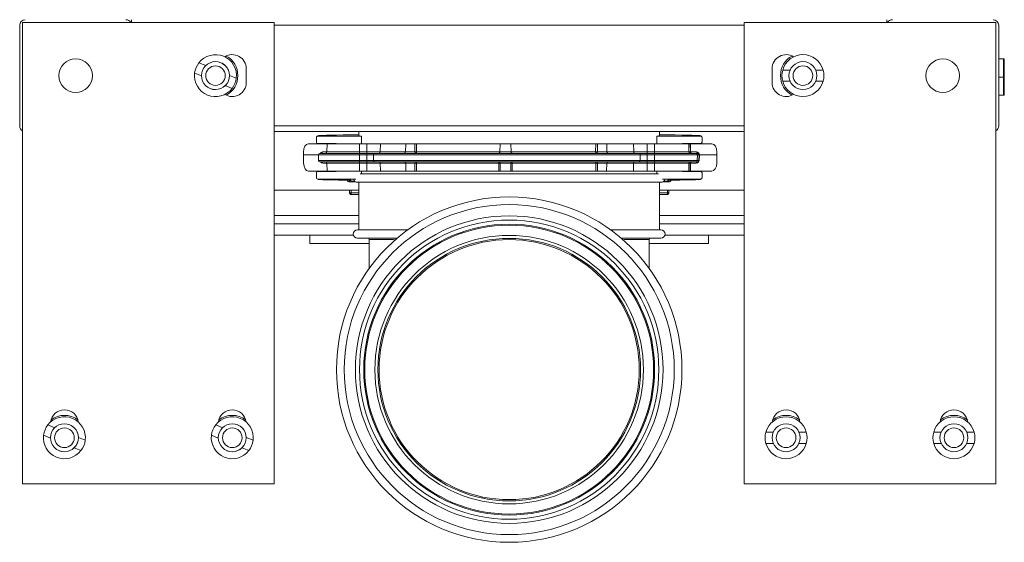
# Model space of a CAD drawing. Units: millimetres. Extents: x -879 to 1150, y -1210 to 1499.
# Drawn here: x -28 to 324, y 998 to 1185 of the extents above; entities that cross this region are included whole.
import ezdxf

# ---------------------------------------------------------------- set-up
doc = ezdxf.new("R2010")
doc.units = ezdxf.units.MM

msp = doc.modelspace()

# ---------------------------------------------------------------- linework, layer by layer
at = {"color": 7, "linetype": 'Continuous', "lineweight": 0}
for p, q in [((-27.26, 1018.6), (-27.26, 1183.6)), ((62.74, 1183.6), (-27.26, 1183.6)), ((11.74, 1184.6), (11.74, 1183.6)), ((62.74, 1018.6), (62.74, 1183.6)), ((230.74, 1018.6), (230.74, 1183.6)), ((230.74, 1183.6), (320.74, 1183.6)), ((281.74, 1184.6), (281.74, 1183.6)), ((320.74, 1018.6), (320.74, 1183.6)), ((-28.26, 1182.6), (-28.26, 1146.6)), ((321.74, 1146.6), (321.74, 1182.6)), ((38.27, 1168.2), (35.83, 1169.21)), ((323.43, 1170.6), (321.74, 1170.6)), ((323.43, 1170.6), (323.46, 1164.1)), ((323.71, 1170.6), (323.43, 1170.6)), ((323.71, 1170.6), (323.74, 1164.1)), ((36.75, 1164.5), (34.3, 1165.52)), ((38.05, 1167.98), (38.04, 1167.96)), ((52.74, 1167.1), (52.74, 1162.1)), ((240.74, 1167.1), (240.74, 1162.1)), ((244.52, 1166.6), (247.16, 1166.6)), ((256.33, 1166.6), (258.97, 1166.6)), ((49.19, 1163.69), (46.74, 1164.7)), ((244.52, 1162.6), (247.16, 1162.6)), ((256.33, 1162.6), (258.97, 1162.6)), ((323.46, 1164.1), (323.43, 1157.6)), ((323.46, 1164.1), (323.74, 1164.1)), ((323.74, 1164.1), (323.71, 1157.6)), ((47.66, 1159.99), (45.22, 1161.01)), ((321.74, 1157.6), (323.43, 1157.6)), ((323.43, 1157.6), (323.71, 1157.6)), ((230.74, 1144.6), (62.74, 1144.6)), ((92.99, 1144.6), (92.99, 1143.09)), ((200.49, 1143.09), (200.49, 1144.6)), ((77.81, 1142.5), (77.81, 1140.8)), ((78.28, 1143.05), (78.09, 1142.95)), ((78.31, 1143), (78.51, 1143.1)), ((93.93, 1143), (78.31, 1143)), ((93.93, 1143), (93.93, 1140.2)), ((199.56, 1143), (199.56, 1140.2)), ((199.56, 1143), (215.18, 1143)), ((215.18, 1143), (214.98, 1143.1)), ((215.4, 1142.95), (215.21, 1143.05)), ((215.68, 1142.5), (215.68, 1140.8)), ((73.2, 1137.26), (73.18, 1136.3)), ((81.61, 1140.2), (74.9, 1140.2)), ((84.55, 1140.3), (78.31, 1140.3)), ((81.61, 1140.2), (81.56, 1137.29)), ((93.27, 1140.2), (81.61, 1140.2)), ((93.27, 1140.2), (93.26, 1137.29)), ((93.26, 1137.29), (95.89, 1137.29)), ((95.89, 1140.2), (93.27, 1140.2)), ((95.89, 1140.2), (95.89, 1137.29)), ((95.89, 1140.2), (100.68, 1140.2)), ((95.89, 1137.29), (100.64, 1137.29)), ((100.68, 1140.2), (100.64, 1137.29)), ((100.68, 1140.2), (109.75, 1140.2)), ((109.75, 1140.2), (109.7, 1137.29)), ((113, 1140.2), (109.75, 1140.2)), ((113.01, 1137.29), (113, 1140.2)), ((113.63, 1140.2), (113.64, 1137.29)), ((113.63, 1140.2), (143.48, 1140.2)), ((113.64, 1137.29), (143.43, 1137.29)), ((143.48, 1140.2), (143.43, 1137.29)), ((147.34, 1140.2), (143.48, 1140.2)), ((147.39, 1137.29), (147.34, 1140.2)), ((177.66, 1140.2), (147.34, 1140.2)), ((177.65, 1137.29), (147.39, 1137.29)), ((177.66, 1140.2), (177.65, 1137.29)), ((178.28, 1137.29), (178.29, 1140.2)), ((178.29, 1140.2), (181.6, 1140.2)), ((181.65, 1137.29), (181.6, 1140.2)), ((191.21, 1140.2), (181.6, 1140.2)), ((191.21, 1140.2), (191.25, 1137.29)), ((196.11, 1140.2), (191.21, 1140.2)), ((196.11, 1137.29), (191.25, 1137.29)), ((196.11, 1140.2), (196.11, 1137.29)), ((196.11, 1140.2), (198.74, 1140.2)), ((198.74, 1137.29), (196.11, 1137.29)), ((198.74, 1140.2), (198.74, 1137.29)), ((198.74, 1140.2), (210.95, 1140.2)), ((211, 1137.29), (198.74, 1137.29)), ((208.94, 1140.3), (215.18, 1140.3)), ((210.95, 1140.2), (211, 1137.29)), ((210.95, 1140.2), (211.46, 1140.2)), ((211.51, 1137.29), (211, 1137.29)), ((211.46, 1140.2), (211.51, 1137.29)), ((211.55, 1140.2), (211.46, 1140.2)), ((211.6, 1137.29), (211.55, 1140.2)), ((211.55, 1140.2), (219.2, 1140.2)), ((213.69, 1137.29), (211.6, 1137.29)), ((221.01, 1137.26), (221.03, 1136.3)), ((73.18, 1136.3), (78.55, 1136.3)), ((73.18, 1136.3), (73.25, 1133.35)), ((78.55, 1136.31), (78.55, 1136.3)), ((78.55, 1136.3), (78.58, 1134.29)), ((93.19, 1136.3), (78.55, 1136.3)), ((79.05, 1136.8), (93.21, 1136.8)), ((93.21, 1133.8), (79.08, 1133.8)), ((93.19, 1136.31), (93.19, 1136.3)), ((95.82, 1136.31), (93.19, 1136.31)), ((95.82, 1136.3), (93.19, 1136.3)), ((93.19, 1136.3), (93.19, 1134.29)), ((93.19, 1134.29), (95.82, 1134.29)), ((93.21, 1136.8), (95.83, 1136.8)), ((95.83, 1133.8), (93.21, 1133.8)), ((98.19, 1136.31), (95.82, 1136.31)), ((95.82, 1136.31), (95.82, 1136.3)), ((98.19, 1136.3), (95.82, 1136.3)), ((95.82, 1136.3), (95.82, 1134.29)), ((95.82, 1134.29), (98.21, 1134.29)), ((95.83, 1136.8), (98.59, 1136.8)), ((98.62, 1133.8), (95.83, 1133.8)), ((98.19, 1136.31), (98.19, 1136.3)), ((193.62, 1136.31), (98.19, 1136.31)), ((193.62, 1136.3), (98.19, 1136.3)), ((98.19, 1136.3), (98.21, 1134.29)), ((98.21, 1134.29), (193.59, 1134.29)), ((98.59, 1136.8), (193.22, 1136.8)), ((193.2, 1133.8), (98.62, 1133.8)), ((193.2, 1133.8), (196.05, 1133.8)), ((196.05, 1136.8), (193.22, 1136.8)), ((193.62, 1136.3), (193.59, 1134.29)), ((196.04, 1134.29), (193.59, 1134.29)), ((193.62, 1136.31), (193.62, 1136.3)), ((193.62, 1136.31), (196.04, 1136.31)), ((193.62, 1136.3), (196.04, 1136.3)), ((196.04, 1136.31), (196.04, 1136.3)), ((196.04, 1136.31), (198.66, 1136.31)), ((196.04, 1136.3), (196.04, 1134.29)), ((196.04, 1136.3), (198.66, 1136.3)), ((198.66, 1134.29), (196.04, 1134.29)), ((198.68, 1136.8), (196.05, 1136.8)), ((196.05, 1133.8), (198.68, 1133.8)), ((198.66, 1136.31), (214.01, 1136.31)), ((198.66, 1136.31), (198.66, 1136.3)), ((198.66, 1136.3), (198.66, 1134.29)), ((198.66, 1136.3), (214.01, 1136.3)), ((213.98, 1134.29), (198.66, 1134.29)), ((213.51, 1136.8), (198.68, 1136.8)), ((198.68, 1133.8), (213.48, 1133.8)), ((213.48, 1133.8), (214.06, 1133.8)), ((214.09, 1136.8), (213.51, 1136.8)), ((214.01, 1136.3), (213.98, 1134.29)), ((214.59, 1134.29), (213.98, 1134.29)), ((214.01, 1136.31), (214.01, 1136.3)), ((214.01, 1136.31), (214.62, 1136.31)), ((214.01, 1136.3), (214.62, 1136.3)), ((214.62, 1136.3), (214.59, 1134.29)), ((214.62, 1136.31), (214.62, 1136.3)), ((214.72, 1136.3), (214.62, 1136.3)), ((214.69, 1134.29), (214.72, 1136.3)), ((214.72, 1136.3), (214.72, 1136.31)), ((221.03, 1136.3), (214.72, 1136.3)), ((221.03, 1136.3), (220.96, 1133.35)), ((81.65, 1130.4), (74.95, 1130.4)), ((78.31, 1130.3), (84.55, 1130.3)), ((81.6, 1133.31), (81.65, 1130.4)), ((93.27, 1130.4), (81.65, 1130.4)), ((95.89, 1133.31), (93.27, 1133.31)), ((93.27, 1133.31), (93.27, 1130.4)), ((95.89, 1130.4), (93.27, 1130.4)), ((93.93, 1130.4), (93.93, 1129.46)), ((100.67, 1133.31), (95.89, 1133.31)), ((95.89, 1133.31), (95.89, 1130.4)), ((95.89, 1130.4), (100.71, 1130.4)), ((100.67, 1133.31), (100.71, 1130.4)), ((100.71, 1130.4), (109.79, 1130.4)), ((109.74, 1133.31), (109.79, 1130.4)), ((109.79, 1130.4), (112.99, 1130.4)), ((112.99, 1130.4), (113, 1133.31)), ((143.02, 1133.31), (113.63, 1133.31)), ((113.63, 1133.31), (113.63, 1130.4)), ((113.63, 1130.4), (143.06, 1130.4)), ((143.06, 1130.4), (143.02, 1133.31)), ((147.33, 1133.31), (143.48, 1133.31)), ((143.48, 1133.31), (143.53, 1130.4)), ((143.53, 1130.4), (147.28, 1130.4)), ((147.33, 1133.31), (147.28, 1130.4)), ((147.76, 1130.4), (147.81, 1133.31)), ((177.66, 1130.4), (147.76, 1130.4)), ((147.81, 1133.31), (177.66, 1133.31)), ((177.66, 1133.31), (177.66, 1130.4)), ((178.3, 1130.4), (178.29, 1133.31)), ((181.56, 1130.4), (178.3, 1130.4)), ((181.56, 1130.4), (181.62, 1133.31)), ((191.18, 1130.4), (181.56, 1130.4)), ((191.22, 1133.31), (191.18, 1130.4)), ((196.11, 1130.4), (191.18, 1130.4)), ((191.22, 1133.31), (196.11, 1133.31)), ((196.11, 1133.31), (196.11, 1130.4)), ((196.11, 1133.31), (198.74, 1133.31)), ((196.11, 1130.4), (198.74, 1130.4)), ((198.74, 1133.31), (210.96, 1133.31)), ((198.74, 1133.31), (198.74, 1130.4)), ((198.74, 1130.4), (210.91, 1130.4)), ((199.56, 1130.4), (199.56, 1129.46)), ((215.18, 1130.3), (208.94, 1130.3)), ((210.96, 1133.31), (210.91, 1130.4)), ((210.91, 1130.4), (211.42, 1130.4)), ((210.96, 1133.31), (211.47, 1133.31)), ((211.47, 1133.31), (211.42, 1130.4)), ((211.42, 1130.4), (211.52, 1130.4)), ((211.52, 1130.4), (211.57, 1133.31)), ((211.52, 1130.4), (219.15, 1130.4)), ((211.57, 1133.31), (213.65, 1133.31)), ((77.81, 1128.1), (77.81, 1129.8)), ((78.09, 1127.66), (78.28, 1127.56)), ((78.51, 1127.51), (78.31, 1127.6)), ((78.31, 1127.6), (91.94, 1127.6)), ((89.7, 1127.19), (89.7, 1126.6)), ((89.72, 1127.19), (89.77, 1127.11)), ((91.85, 1126.6), (89.74, 1126.6)), ((90.2, 1126.87), (90.01, 1127.19)), ((91.47, 1126.87), (90.2, 1126.87)), ((200.99, 1126.46), (92.49, 1126.46)), ((92.99, 1126.46), (92.99, 1109.46)), ((200.07, 1129.46), (93.42, 1129.46)), ((200.49, 1109.46), (200.49, 1126.46)), ((215.18, 1127.6), (201.55, 1127.6)), ((203.74, 1126.6), (201.64, 1126.6)), ((202.02, 1126.87), (203.29, 1126.87)), ((203.29, 1126.87), (203.48, 1127.19)), ((203.72, 1127.11), (203.77, 1127.19)), ((203.79, 1127.19), (203.79, 1126.6)), ((214.98, 1127.51), (215.18, 1127.6)), ((215.21, 1127.56), (215.4, 1127.66)), ((215.68, 1128.1), (215.68, 1129.8)), ((92.99, 1123.6), (62.74, 1123.6)), ((89.7, 1123.6), (89.7, 1122.6)), ((230.74, 1123.6), (200.49, 1123.6)), ((203.79, 1123.6), (203.79, 1122.6)), ((90.2, 1122.1), (90.2, 1122.63)), ((90.2, 1122.1), (92.99, 1122.1)), ((203.29, 1122.1), (200.49, 1122.1)), ((203.29, 1122.1), (203.29, 1122.63)), ((62.74, 1114.6), (92.99, 1114.6)), ((200.49, 1114.6), (230.74, 1114.6)), ((110.51, 1109.46), (92.49, 1109.46)), ((200.99, 1109.46), (182.98, 1109.46)), ((91.04, 1107.6), (62.74, 1107.6)), ((75.49, 1104.6), (75.49, 1107.6)), ((106.69, 1106.46), (92.49, 1106.46)), ((96.74, 1105.96), (96.74, 1095.69)), ((200.99, 1106.46), (186.8, 1106.46)), ((196.74, 1095.69), (196.74, 1105.96)), ((230.74, 1107.6), (202.45, 1107.6)), ((217.99, 1107.6), (217.99, 1104.6)), ((75.49, 1104.6), (96.74, 1104.6)), ((196.74, 1104.6), (217.99, 1104.6)), ((-15.73, 1038.7), (-18.17, 1039.71)), ((44.27, 1038.7), (41.83, 1039.71)), ((-17.25, 1035), (-19.7, 1036.02)), ((-4.81, 1034.19), (-7.26, 1035.2)), ((42.75, 1035), (40.3, 1036.02)), ((55.19, 1034.19), (52.74, 1035.2)), ((238.52, 1037.1), (241.16, 1037.1)), ((250.33, 1037.1), (252.97, 1037.1)), ((298.52, 1037.1), (301.16, 1037.1)), ((310.33, 1037.1), (312.97, 1037.1)), ((-6.34, 1030.49), (-8.78, 1031.51)), ((53.66, 1030.49), (51.22, 1031.51)), ((238.52, 1033.1), (241.16, 1033.1)), ((250.33, 1033.1), (252.97, 1033.1)), ((298.52, 1033.1), (301.16, 1033.1)), ((310.33, 1033.1), (312.97, 1033.1)), ((62.74, 1018.6), (-27.26, 1018.6)), ((230.74, 1018.6), (320.74, 1018.6))]:
    msp.add_line(p, q, dxfattribs=at)
at = {"color": 8, "linetype": 'Continuous', "lineweight": 0}
for p, q in [((230.74, 1182.6), (62.74, 1182.6)), ((321.74, 1164.1), (323.46, 1164.1)), ((230.74, 1146.6), (62.74, 1146.6)), ((80.05, 1137.29), (81.56, 1137.29)), ((81.56, 1137.29), (93.26, 1137.29)), ((100.64, 1137.29), (109.7, 1137.29)), ((109.7, 1137.29), (113.01, 1137.29)), ((143.43, 1137.29), (147.39, 1137.29)), ((181.65, 1137.29), (178.28, 1137.29)), ((191.25, 1137.29), (181.65, 1137.29)), ((93.19, 1136.31), (78.55, 1136.31)), ((78.58, 1134.29), (93.19, 1134.29)), ((81.6, 1133.31), (80.08, 1133.31)), ((93.27, 1133.31), (81.6, 1133.31)), ((109.74, 1133.31), (100.67, 1133.31)), ((113, 1133.31), (109.74, 1133.31)), ((178.29, 1133.31), (181.62, 1133.31)), ((181.62, 1133.31), (191.22, 1133.31)), ((90.2, 1126.6), (90.2, 1126.87)), ((203.29, 1126.6), (203.29, 1126.87)), ((90.2, 1122.63), (90.2, 1123.6)), ((203.29, 1122.63), (203.29, 1123.6)), ((92.99, 1122.63), (90.2, 1122.63)), ((200.49, 1122.63), (203.29, 1122.63)), ((92.99, 1111.6), (62.74, 1111.6)), ((230.74, 1111.6), (200.49, 1111.6))]:
    msp.add_line(p, q, dxfattribs=at)
at = {"color": 7, "linetype": 'Continuous', "lineweight": 0, "flags": 128}
for points in [[(113.34, 1136.8), (113.4, 1136.81), (113.45, 1136.84), (113.5, 1136.89), (113.55, 1136.95), (113.58, 1137.02), (113.61, 1137.11), (113.63, 1137.2), (113.64, 1137.29)], [(177.93, 1136.8), (177.87, 1136.81), (177.82, 1136.84), (177.78, 1136.89), (177.74, 1136.95), (177.7, 1137.02), (177.68, 1137.11), (177.66, 1137.2), (177.65, 1137.29)], [(113.63, 1133.31), (113.63, 1133.41), (113.61, 1133.5), (113.58, 1133.59), (113.55, 1133.66), (113.5, 1133.72), (113.45, 1133.77), (113.4, 1133.79), (113.34, 1133.8)], [(177.66, 1133.31), (177.66, 1133.41), (177.68, 1133.5), (177.71, 1133.59), (177.74, 1133.66), (177.78, 1133.72), (177.83, 1133.77), (177.88, 1133.79), (177.93, 1133.8)]]:
    msp.add_lwpolyline(points, dxfattribs=at)
at = {"color": 7, "linetype": 'Continuous', "lineweight": 0}
for centre, radius in [((-8.26, 1164.6), 6), ((41.74, 1164.6), 5), ((251.74, 1164.6), 5), ((301.74, 1164.6), 6), ((41.74, 1164.6), 3.5), ((251.74, 1164.6), 3.5), ((146.74, 1059.46), 61.75), ((146.74, 1059.46), 59), ((146.74, 1059.46), 55), ((146.74, 1059.46), 53.5), ((146.74, 1059.46), 52), ((146.74, 1059.46), 51.64), ((146.74, 1059.46), 48), ((146.74, 1059.46), 46.95), ((-12.26, 1035.1), 5), ((-12.26, 1035.1), 3.5), ((47.74, 1035.1), 5), ((47.74, 1035.1), 3.5), ((245.74, 1035.1), 5), ((245.74, 1035.1), 3.5), ((305.74, 1035.1), 5), ((305.74, 1035.1), 3.5)]:
    msp.add_circle(centre, radius, dxfattribs=at)
for centre, radius, start, end in [((-26.26, 1182.6), 2, 90, 180), ((9.74, 1182.6), 2, 30, 90), ((283.74, 1182.6), 2, 90, 150), ((319.74, 1182.6), 2, 0, 90), ((41.74, 1164.6), 7.5, 142.0857, 173.0177), ((41.74, 1164.6), 7.5, 353.0177, 142.0857), ((41.74, 1164.6), 5, 337.5517, 67.5517), ((47.74, 1167.1), 5, 0, 122.363), ((41.74, 1164.6), 8, 0, 61.2447), ((245.74, 1167.1), 5, 57.637, 180), ((251.74, 1164.6), 8, 118.7553, 241.2447), ((251.74, 1164.6), 7.5, 90, 164.534), ((251.74, 1164.6), 5, 90, 180), ((251.74, 1164.6), 7.5, 15.466, 90), ((41.74, 1164.6), 7.5, 173.0177, 247.5517), ((251.74, 1164.6), 7.5, 164.534, 195.466), ((251.74, 1164.6), 7.5, 344.534, 15.466), ((41.74, 1164.6), 5, 247.5517, 337.5517), ((47.74, 1162.1), 5, 237.637, 0), ((41.74, 1164.6), 8, 298.7553, 0), ((41.74, 1164.6), 7.5, 322.0857, 353.0177), ((245.74, 1162.1), 5, 180, 302.363), ((251.74, 1164.6), 7.5, 195.466, 344.534), ((251.74, 1164.6), 5, 180, 270), ((41.74, 1164.6), 7.5, 247.5517, 322.0857), ((-26.26, 1146.6), 2, 180, 240), ((319.74, 1146.6), 2, 300, 0), ((79.58, 1137.26), 0.463, 275.5182, 3.8206), ((81.06, 1137.3), 0.5, 270, 359), ((88.07, 1137.17), 5.2, 355.9205, 1.3368), ((90.69, 1137.17), 5.2, 355.9186, 1.3378), ((100.18, 1137.26), 0.459, 276.3827, 4.433), ((109.2, 1137.3), 0.5, 270, 359), ((113.44, 1137.23), 0.44, 171.7029, 256.6574), ((113.32, 1156.68), 19.39, 269.076, 270.924), ((142.93, 1137.3), 0.5, 323.0721, 359), ((177.97, 1156.53), 19.23, 269.0719, 270.9281), ((177.84, 1137.24), 0.443, 281.5069, 7.4405), ((182.15, 1137.3), 0.5, 181, 270), ((191.7, 1137.25), 0.454, 174.7755, 262.4206), ((190.91, 1137.17), 5.2, 355.9201, 1.3372), ((193.54, 1137.17), 5.2, 355.9205, 1.3368), ((211.5, 1137.3), 0.5, 180.9918, 269.992), ((212.01, 1137.3), 0.5, 180.9918, 269.992), ((211.55, 1139.58), 2.29, 268.7958, 271.2042), ((212.06, 1137.26), 0.458, 175.4178, 263.3987), ((214.14, 1137.26), 0.458, 175.4178, 263.3987), ((79.05, 1136.3), 0.5, 90, 179), ((79.08, 1134.3), 0.5, 181, 270), ((79.62, 1133.34), 0.463, 356.1787, 84.4833), ((81.1, 1133.3), 0.5, 1, 90), ((98.39, 1136.43), 5.2, 175.9199, 181.3374), ((98.39, 1134.17), 5.2, 178.6632, 184.0795), ((88.07, 1133.43), 5.2, 358.6627, 4.08), ((101.01, 1136.43), 5.2, 175.9177, 181.3395), ((101.02, 1134.17), 5.2, 178.6628, 184.0799), ((90.69, 1133.43), 5.2, 358.6627, 4.08), ((98.64, 1136.35), 0.459, 96.3814, 184.4334), ((98.67, 1134.26), 0.459, 175.5675, 263.6168), ((100.21, 1133.35), 0.459, 355.5674, 83.6173), ((109.24, 1133.3), 0.5, 1, 90), ((113.44, 1133.37), 0.44, 102.8756, 188.0893), ((142.98, 1133.31), 0.497, 0.7167, 89.7266), ((141.14, 1133.43), 1.89, 356.3264, 11.326), ((147.82, 1133.31), 0.496, 90.4927, 179.5069), ((154.34, 1133.43), 6.53, 176.7537, 181.0646), ((177.85, 1133.37), 0.444, 352.7687, 78.909), ((182.12, 1133.3), 0.5, 90, 179), ((191.67, 1133.35), 0.454, 97.5788, 185.2242), ((193.14, 1134.25), 0.454, 277.5789, 5.225), ((193.16, 1136.35), 0.454, 354.7744, 82.4226), ((201.24, 1136.43), 5.2, 175.9203, 181.3369), ((201.24, 1134.17), 5.2, 178.6622, 184.0814), ((190.92, 1133.43), 5.2, 358.6622, 4.0815), ((203.86, 1136.43), 5.2, 175.9199, 181.3374), ((203.86, 1134.17), 5.2, 178.6632, 184.0795), ((193.54, 1133.43), 5.2, 358.662, 4.0807), ((211.46, 1133.3), 0.5, 90.0087, 179.0066), ((211.97, 1133.3), 0.5, 90.0079, 179.0075), ((212.02, 1133.35), 0.458, 96.6024, 184.5803), ((213.48, 1134.3), 0.5, 270.0075, 359.0087), ((213.51, 1136.3), 0.5, 0.9916, 89.993), ((214.11, 1133.35), 0.458, 96.6024, 184.5803), ((214.64, 1132.01), 2.29, 88.7958, 91.2042), ((214.67, 1138.6), 2.29, 268.7958, 271.2042), ((113.32, 1114.06), 19.26, 89.063, 90.937), ((143.25, 1123.89), 9.42, 88.5942, 91.4058), ((147.57, 1122.9), 10.42, 88.6748, 91.3252), ((177.97, 1114.22), 19.09, 89.0586, 90.9414), ((211.52, 1131.03), 2.29, 88.7958, 91.2042), ((89.74, 1127.6), 1, 203.7251, 270), ((92.49, 1127.96), 1.5, 197.1302, 270), ((200.99, 1127.96), 1.5, 270, 342.8698), ((203.74, 1127.6), 1, 270, 336.2749), ((90.07, 1120.34), 2.29, 86.8444, 99.3906), ((90.2, 1122.6), 0.5, 179.999, 270.0002), ((203.42, 1120.34), 2.29, 80.6094, 93.1556), ((203.29, 1122.6), 0.5, 269.9998, 0.001), ((92.49, 1107.96), 1.5, 90, 270), ((200.99, 1107.96), 1.5, 270, 90), ((96.24, 1105.96), 0.5, 0.0369, 89.8631), ((146.74, 1059.46), 46.5, 0, 180), ((197.24, 1105.96), 0.5, 90.1384, 180.038), ((146.74, 1059.46), 46.5, 180, 0), ((-12.26, 1035.1), 7.5, 353.0177, 142.0857), ((-12.26, 1040.1), 5, 7.1808, 172.8192), ((-12.26, 1035.1), 8, 53.1301, 126.8699), ((47.74, 1035.1), 7.5, 353.0177, 142.0857), ((47.74, 1040.1), 5, 7.1808, 172.8192), ((47.74, 1035.1), 8, 53.1301, 126.8699), ((245.74, 1035.1), 7.5, 90, 164.534), ((245.74, 1040.1), 5, 7.1808, 172.8192), ((245.74, 1035.1), 8, 53.1301, 126.8699), ((245.74, 1035.1), 7.5, 15.466, 90), ((305.74, 1035.1), 7.5, 90, 164.534), ((305.74, 1040.1), 5, 7.1808, 172.8192), ((305.74, 1035.1), 8, 53.1301, 126.8699), ((305.74, 1035.1), 7.5, 15.466, 90), ((-12.26, 1035.1), 7.5, 142.0857, 173.0177), ((-12.26, 1035.1), 5, 337.5517, 67.5517), ((47.74, 1035.1), 7.5, 142.0857, 173.0177), ((47.74, 1035.1), 5, 337.5517, 67.5517), ((245.74, 1035.1), 5, 90, 180), ((305.74, 1035.1), 5, 90, 180), ((-12.26, 1035.1), 7.5, 173.0177, 247.5517), ((47.74, 1035.1), 7.5, 173.0177, 247.5517), ((245.74, 1035.1), 7.5, 164.534, 195.466), ((245.74, 1035.1), 5, 180, 270), ((245.74, 1035.1), 7.5, 344.534, 15.466), ((305.74, 1035.1), 7.5, 164.534, 195.466), ((305.74, 1035.1), 5, 180, 270), ((305.74, 1035.1), 7.5, 344.534, 15.466), ((-12.26, 1035.1), 5, 247.5517, 337.5517), ((-12.26, 1035.1), 7.5, 322.0857, 353.0177), ((47.74, 1035.1), 5, 247.5517, 337.5517), ((47.74, 1035.1), 7.5, 322.0857, 353.0177), ((245.74, 1035.1), 7.5, 195.466, 344.534), ((305.74, 1035.1), 7.5, 195.466, 344.534), ((-12.26, 1035.1), 7.5, 247.5517, 322.0857), ((47.74, 1035.1), 7.5, 247.5517, 322.0857)]:
    msp.add_arc(centre, radius, start, end, dxfattribs=at)
at = {"color": 8, "linetype": 'Continuous', "lineweight": 0}
for centre, start, end in [((78.51, 1142.6), 89.9887, 116.5641), ((214.98, 1142.6), 63.4359, 90.0113), ((78.51, 1128.01), 243.4308, 270.0128), ((214.98, 1128.01), 269.9872, 296.5692)]:
    msp.add_arc(centre, 0.5, start, end, dxfattribs=at)
at = {"color": 7, "linetype": 'Continuous', "lineweight": 0}
for centre, major_axis, ratio, start_param, end_param in [((78.31, 1142.5), (-0.447, -0.224), 0.99981, 4.248696, 5.819644), ((78.31, 1140.8), (-0.447, -0.224), 0.99981, 5.819644, 7.390288), ((146.74, 1143.09), (68.25, 0), 0.008727, 2.477613, 3.068084), ((146.74, 1143.09), (53.75, 0), 0.008727, 3.141593, 3.32873), ((146.74, 1143.09), (53.75, 0), 0.008727, 6.096048, 6.283185), ((146.74, 1143.09), (68.25, 0), 0.008727, 0.074021, 0.66398), ((215.18, 1142.5), (0.447, -0.224), 0.99981, 0.463541, 2.03449), ((215.18, 1140.8), (0.447, -0.224), 0.99981, 5.176082, 6.746726), ((74.86, 1137.2), (0.06, 3), 0.55115, 0.011529, 1.564872), ((84.55, 1139.8), (-0.447, -0.224), 0.99981, 3.605207, 4.248696), ((208.94, 1139.8), (0.447, -0.224), 0.99981, 2.03449, 2.677978), ((213.69, 1136.29), (1.03, 0.01), 0.967517, 0.006561, 1.559904), ((219.24, 1137.2), (-0.06, 3), 0.589773, 4.717095, 6.270438), ((213.65, 1134.31), (1.03, -0.01), 0.967517, 4.723281, 6.276624), ((214.06, 1134.3), (0.534, -0.006), 0.936834, 4.723408, 6.276751), ((214.09, 1136.3), (0.534, 0.006), 0.936834, 0.006434, 1.559777), ((74.91, 1133.4), (-0.06, 3), 0.55115, 1.576721, 3.130064), ((78.31, 1129.8), (0.447, -0.224), 0.99981, 2.03449, 3.605134), ((84.55, 1130.8), (0.447, -0.224), 0.99981, 5.176082, 5.819571), ((208.94, 1130.8), (-0.447, -0.224), 0.99981, 0.463615, 1.107103), ((215.18, 1129.8), (-0.447, -0.224), 0.99981, 2.678052, 4.248696), ((219.19, 1133.4), (0.06, 3), 0.589773, 3.15434, 4.707683), ((78.31, 1128.1), (0.447, -0.224), 0.99981, 3.605134, 5.176082), ((146.74, 1127.52), (68.25, 0), 0.008727, 3.23366, 3.730912), ((90.2, 1127.36), (0.482, 0.133), 0.98931, 3.409188, 4.439595), ((90.2, 1126.86), (0.5, 0), 0.008736, 1.570809, 1.575992), ((203.29, 1127.36), (0.482, -0.133), 0.98931, 4.985183, 6.01559), ((203.29, 1126.86), (0.5, 0), 0.008736, 1.565601, 1.570783), ((146.74, 1127.52), (68.25, 0), 0.008727, 5.693866, 6.190462), ((215.18, 1128.1), (-0.447, -0.224), 0.99981, 1.107103, 2.678052)]:
    msp.add_ellipse(centre, major_axis=major_axis, ratio=ratio, start_param=start_param, end_param=end_param, dxfattribs=at)
at = {"color": 8, "linetype": 'Continuous', "lineweight": 0}
for centre, major_axis, ratio, start_param, end_param in [((146.74, 1143.09), (68.25, 0), 0.008727, 3.068084, 3.124139), ((146.74, 1143.09), (68.25, 0), 0.008727, 0.017453, 0.074021), ((80.04, 1136.29), (0.011, 1), 0.965873, 0.010358, 1.04745), ((80.08, 1134.31), (-0.011, 1), 0.965873, 2.094143, 3.131234), ((146.74, 1127.52), (68.25, 0), 0.008727, 3.159046, 3.23366), ((146.74, 1127.52), (68.25, 0), 0.008727, 6.190462, 6.265732)]:
    msp.add_ellipse(centre, major_axis=major_axis, ratio=ratio, start_param=start_param, end_param=end_param, dxfattribs=at)
at = {"color": 7, "linetype": 'Continuous', "lineweight": 0}
for points, knots in [([(38.09, 1168.02), (38.09, 1168.01), (38.07, 1167.99), (38.06, 1167.99), (38.06, 1167.98)], [0, 0, 0, 0, 0.319222, 1, 1, 1, 1]), ([(256.46, 1166.27), (256.46, 1166.28), (256.45, 1166.28), (256.44, 1166.31), (256.43, 1166.35), (256.43, 1166.36)], [0, 0, 0, 0, 0.302881, 0.765256, 1, 1, 1, 1]), ([(36.75, 1164.85), (36.75, 1164.84), (36.75, 1164.82), (36.75, 1164.78), (36.75, 1164.77)], [0, 0, 0, 0, 0.663269, 1, 1, 1, 1]), ([(256.43, 1162.85), (256.43, 1162.85), (256.44, 1162.89), (256.45, 1162.91), (256.46, 1162.93), (256.46, 1162.93), (256.46, 1162.93)], [0, 0, 0, 0, 0.104091, 0.62965, 0.945116, 1, 1, 1, 1]), ([(78.63, 1143.13), (78.6, 1143.13), (78.53, 1143.12), (78.46, 1143.11), (78.38, 1143.09), (78.33, 1143.07), (78.31, 1143.06)], [0, 0, 0, 0, 0.213739, 0.669226, 0.859784, 1, 1, 1, 1]), ([(215.21, 1143.05), (215.18, 1143.06), (215.12, 1143.09), (215.06, 1143.1), (214.98, 1143.12), (214.91, 1143.13), (214.86, 1143.13)], [0, 0, 0, 0, 0.1664497, 0.325537, 0.6038074, 1, 1, 1, 1]), ([(113, 1140.2), (113.04, 1140.2), (113.13, 1140.2), (113.3, 1140.2), (113.48, 1140.2), (113.58, 1140.2), (113.63, 1140.2)], [0, 0, 0, 0, 0.246071, 0.49214, 0.738185, 1, 1, 1, 1]), ([(142.96, 1136.8), (142.96, 1136.8), (143, 1136.8), (143.1, 1136.82), (143.23, 1136.89), (143.3, 1136.98), (143.32, 1137.01)], [0, 0, 0, 0, 0.007875, 0.319679, 0.765168, 1, 1, 1, 1]), ([(147.85, 1136.8), (147.84, 1136.8), (147.81, 1136.8), (147.71, 1136.82), (147.58, 1136.9), (147.47, 1137.02), (147.41, 1137.16), (147.4, 1137.25), (147.39, 1137.29)], [0, 0, 0, 0, 0.004988, 0.20244, 0.48455, 0.700388, 0.849778, 1, 1, 1, 1]), ([(178.29, 1140.2), (178.25, 1140.2), (178.16, 1140.2), (177.99, 1140.2), (177.82, 1140.2), (177.71, 1140.2), (177.66, 1140.2)], [0, 0, 0, 0, 0.246068, 0.492141, 0.738184, 1, 1, 1, 1]), ([(113.63, 1130.4), (113.58, 1130.4), (113.48, 1130.4), (113.31, 1130.4), (113.14, 1130.4), (113.04, 1130.4), (112.99, 1130.4)], [0, 0, 0, 0, 0.243894, 0.487782, 0.731645, 1, 1, 1, 1]), ([(143.53, 1130.4), (143.52, 1130.4), (143.49, 1130.4), (143.39, 1130.4), (143.24, 1130.4), (143.13, 1130.4), (143.06, 1130.4)], [0, 0, 0, 0, 0.243887, 0.487782, 0.731643, 1, 1, 1, 1]), ([(147.28, 1130.4), (147.3, 1130.4), (147.33, 1130.4), (147.44, 1130.4), (147.58, 1130.4), (147.7, 1130.4), (147.76, 1130.4)], [0, 0, 0, 0, 0.243889, 0.487778, 0.731644, 1, 1, 1, 1]), ([(177.66, 1130.4), (177.72, 1130.4), (177.82, 1130.4), (177.99, 1130.4), (178.16, 1130.4), (178.25, 1130.4), (178.3, 1130.4)], [0, 0, 0, 0, 0.243892, 0.487782, 0.731647, 1, 1, 1, 1]), ([(78.28, 1127.56), (78.31, 1127.55), (78.37, 1127.52), (78.43, 1127.51), (78.53, 1127.49), (78.62, 1127.47), (78.72, 1127.47), (78.74, 1127.46)], [0, 0, 0, 0, 0.126239, 0.246894, 0.457939, 0.868691, 1, 1, 1, 1]), ([(214.74, 1127.46), (214.76, 1127.46), (214.85, 1127.47), (214.95, 1127.48), (215.05, 1127.5), (215.12, 1127.52), (215.18, 1127.55), (215.21, 1127.56)], [0, 0, 0, 0, 0.082992, 0.486847, 0.742821, 0.874892, 1, 1, 1, 1]), ([(-15.91, 1038.52), (-15.91, 1038.51), (-15.94, 1038.48), (-15.96, 1038.46), (-15.97, 1038.45), (-15.97, 1038.45)], [0, 0, 0, 0, 0.137755, 0.833268, 1, 1, 1, 1]), ([(44.09, 1038.52), (44.09, 1038.51), (44.06, 1038.48), (44.04, 1038.46), (44.03, 1038.45), (44.03, 1038.45)], [0, 0, 0, 0, 0.132877, 0.803733, 1, 1, 1, 1]), ([(-17.25, 1035.35), (-17.25, 1035.34), (-17.25, 1035.32), (-17.25, 1035.28), (-17.25, 1035.27)], [0, 0, 0, 0, 0.663265, 1, 1, 1, 1]), ([(42.75, 1035.35), (42.75, 1035.34), (42.75, 1035.32), (42.75, 1035.28), (42.75, 1035.27)], [0, 0, 0, 0, 0.663265, 1, 1, 1, 1]), ([(250.45, 1036.78), (250.45, 1036.79), (250.45, 1036.81), (250.43, 1036.85), (250.43, 1036.86)], [0, 0, 0, 0, 0.663263, 1, 1, 1, 1]), ([(310.45, 1036.78), (310.45, 1036.79), (310.45, 1036.81), (310.43, 1036.85), (310.43, 1036.86)], [0, 0, 0, 0, 0.663263, 1, 1, 1, 1]), ([(250.45, 1033.4), (250.45, 1033.41), (250.45, 1033.42), (250.46, 1033.43), (250.46, 1033.43), (250.46, 1033.43)], [0, 0, 0, 0, 0.34602, 0.903084, 1, 1, 1, 1]), ([(310.43, 1033.35), (310.43, 1033.35), (310.44, 1033.39), (310.45, 1033.41), (310.45, 1033.42), (310.45, 1033.42)], [0, 0, 0, 0, 0.137752, 0.833264, 1, 1, 1, 1])]:
    msp.add_open_spline(points, degree=3, knots=knots, dxfattribs=at)
at = {"color": 8, "linetype": 'Continuous', "lineweight": 0}
for points, knots in [([(106.14, 1105.93), (106.1, 1105.93), (105.51, 1105.94), (104.47, 1105.94), (103.03, 1105.94), (101.73, 1105.95), (100.56, 1105.95), (99.55, 1105.95), (98.69, 1105.95), (98, 1105.95), (97.44, 1105.95), (97.04, 1105.96), (96.79, 1105.96), (96.76, 1105.96), (96.74, 1105.96)], [0, 0, 0, 0, 0.0056393, 0.094695, 0.183683, 0.2752259, 0.3668426, 0.4583849, 0.5473398, 0.6363628, 0.7253175, 0.8168536, 0.9084641, 1, 1, 1, 1]), ([(196.74, 1105.96), (196.73, 1105.96), (196.7, 1105.96), (196.46, 1105.96), (196.07, 1105.95), (195.52, 1105.95), (194.8, 1105.95), (193.91, 1105.95), (192.84, 1105.95), (191.6, 1105.95), (190.17, 1105.94), (188.78, 1105.94), (187.78, 1105.94), (187.39, 1105.93)], [0, 0, 0, 0, 0.089768, 0.179605, 0.269373, 0.361782, 0.454267, 0.546677, 0.642827, 0.739063, 0.835214, 0.934602, 1, 1, 1, 1])]:
    msp.add_open_spline(points, degree=3, knots=knots, dxfattribs=at)

doc.saveas('drawing.dxf')
